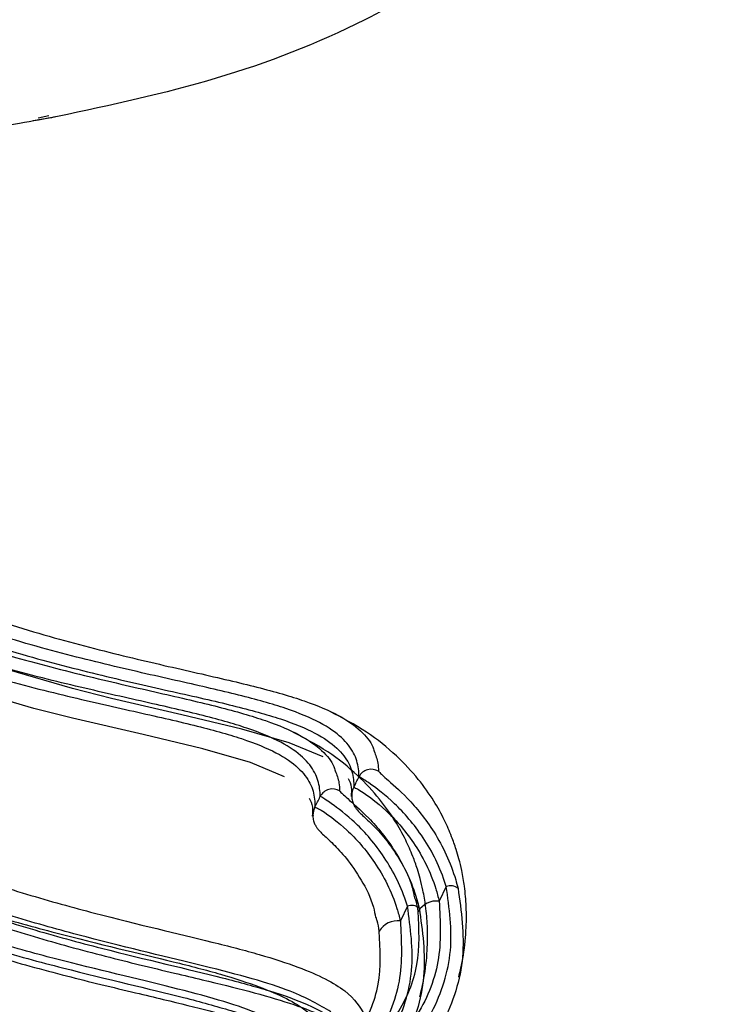
# Model space of a CAD drawing. Units: millimetres. Extents: x 8 to 20.2, y 3.3 to 19.5.
# Drawn here: x 10.2 to 10.3, y 17.1 to 17.2 of the extents above; entities that cross this region are included whole.
import ezdxf

# ---------------------------------------------------------------- set-up
doc = ezdxf.new("R2010")
doc.units = ezdxf.units.MM

msp = doc.modelspace()

# ---------------------------------------------------------------- linework, layer by layer
at = {"color": 7, "linetype": 'Continuous', "lineweight": 30}
for p, q in [((10.18786885318134, 17.1564578187129), (10.18907787025062, 17.15669403046689)), ((10.2343837146709, 17.06889920466371), (10.23357518080893, 17.06723700323319)), ((10.22995831527056, 17.06665609409434), (10.2291497814086, 17.06499389266383))]:
    msp.add_line(p, q, dxfattribs=at)
at = {"color": 7, "linetype": 'Continuous', "lineweight": 30, "flags": 128}
for points in [[(10.22035227255483, 17.0836575043384), (10.21649021382515, 17.08528424457963), (10.21107975073431, 17.08684272574768), (10.20426116085033, 17.08844826288783), (10.19621073835304, 17.09032436971045), (10.19178290124253, 17.0914422886678), (10.1822238928071, 17.094217908114), (10.17712573326566, 17.09603972526075), (10.17110100588087, 17.09888534820292), (10.16484265688823, 17.10292797654828), (10.16484260597827, 17.10292801390327), (10.16484260597827, 17.10292801390327)], [(10.21592687315449, 17.08141439376904), (10.21206481442482, 17.08304113401027), (10.20665435133398, 17.08459961517831), (10.19983576144999, 17.08620515231847), (10.1917853389527, 17.08808125914109), (10.1873575018422, 17.08919917809844), (10.17779849340677, 17.09197479754464), (10.17270033386533, 17.09379661469139), (10.16667560648054, 17.09664223763357), (10.1604172574879, 17.10068486597892), (10.16041720657794, 17.10068490333391), (10.16041720657794, 17.10068490333391)]]:
    msp.add_lwpolyline(points, dxfattribs=at)
at = {"color": 7, "linetype": 'Continuous', "lineweight": 30}
for centre, radius, start, end in [((10.22583513164874, 17.08070179462483), 0.001563290861209172, 58.37120166741422, 152.9734926712433), ((10.22140973224841, 17.07845868405546), 0.001563290861221926, 58.37120166786652, 152.9734926707225), ((10.23488487267873, 17.06767716920442), 0.001320806576524867, 50.65521595298924, 112.2985848388275), ((10.23045947327841, 17.06543405863508), 0.001320806576498285, 50.65521595272244, 112.2985848398529), ((10.23327534247895, 17.06481809928353), 0.002437416530220473, 82.93387205799671, 149.5135480541506), ((10.2288499430786, 17.0625749887142), 0.00243741653019049, 82.93387205757271, 149.5135480546288)]:
    msp.add_arc(centre, radius, start, end, dxfattribs=at)
at = {"color": 8, "linetype": 'Continuous', "lineweight": 30}
for centre, radius, start, end in [((10.22578829071781, 17.07921574116347), 0.002183238598696813, 152.966732213258, 178.3687915994099), ((10.22136289131749, 17.07697263059411), 0.002183238598704832, 152.9667322133639, 178.3687915994166)]:
    msp.add_arc(centre, radius, start, end, dxfattribs=at)
at = {"color": 7, "linetype": 'Continuous', "lineweight": 30}
for points, knots in [([(10.57020460455317, 17.14248150998802), (10.57020459853066, 17.14248156991003), (10.56995882056862, 17.14492698062467), (10.56728298695564, 17.17076941902456), (10.56126666309197, 17.2198532558118), (10.55020150310348, 17.28969806028004), (10.53664142245916, 17.35931962290585), (10.52054793473346, 17.42870395104288), (10.50187212045754, 17.49779091002498), (10.48062081648685, 17.56646677484594), (10.4568197620719, 17.6345757025415), (10.43057265129178, 17.70176233425328), (10.4018732256788, 17.76792775653708), (10.3708004394869, 17.83298048139993), (10.33734922827972, 17.89700724640782), (10.30160990977148, 17.9598538432046), (10.26367571126811, 18.02136493719512), (10.23694960581883, 18.06143066795029), (10.22324323298368, 18.08119799162182), (10.22324319737068, 18.08119804298287)], [0, 0, 0, 0, 1.831779994477561e-07, 0.007475474202409123, 0.0785638697210451, 0.1497003525381092, 0.2208269641145177, 0.2919018894033449, 0.3630278313381043, 0.4342183943650349, 0.5054048374487271, 0.5765251561151953, 0.6469958052298886, 0.7175714192936646, 0.7882171051716363, 0.8588814982220133, 0.9295003180422835, 0.9999998168220531, 1, 1, 1, 1]), ([(10.57020460455317, 17.14248150998802), (10.57020459853066, 17.14248156991003), (10.5699588205708, 17.1449269806181), (10.5672829869454, 17.17076941905538), (10.56126666309638, 17.21985325579851), (10.5502015031023, 17.2896980602836), (10.53664142245948, 17.3593196229049), (10.52054793473338, 17.42870395104314), (10.50187212045756, 17.49779091002491), (10.48062081648684, 17.56646677484595), (10.45681976207191, 17.63457570254149), (10.43057265129177, 17.70176233425329), (10.40187322567886, 17.76792775653708), (10.37080043948667, 17.83298048139993), (10.33734922828056, 17.89700724640782), (10.30160990976836, 17.9598538432046), (10.26367571127975, 18.02136493719512), (10.23694960579379, 18.06143066795029), (10.22324323298368, 18.08119799162182), (10.22324319737068, 18.08119804298287)], [0, 0, 0, 0, 1.831779991227898e-07, 0.007475474202409123, 0.07856386972104493, 0.1497003525381091, 0.2208269641145175, 0.2919018894033447, 0.3630278313381042, 0.4342183943650347, 0.5054048374487268, 0.5765251561151952, 0.6469958052298885, 0.7175714192936645, 0.7882171051716365, 0.8588814982220133, 0.9295003180422835, 0.9999998168220531, 1, 1, 1, 1]), ([(10.22416416891633, 18.08182654003609), (10.23430247028532, 18.06698609775263), (10.25457901318548, 18.0373053007763), (10.28353115877651, 17.99172203249256), (10.31137984630897, 17.94537867886044), (10.3380391537702, 17.89814465639004), (10.36346283998711, 17.85014264214609), (10.38764925148043, 17.80133129881855), (10.41050945878241, 17.75185132552943), (10.43438429185546, 17.69622785133197), (10.45864416281958, 17.63432576292153), (10.48258632514323, 17.56605077538946), (10.50401637046004, 17.4970431046239), (10.52294054758239, 17.42728159841279), (10.53933548387459, 17.35685775495216), (10.55319285310638, 17.28582012656352), (10.56448016070607, 17.21438858264306), (10.57029693773566, 17.166557323558), (10.57278215766766, 17.14259987183882), (10.57278216391802, 17.14259981158546)], [0, 0, 0, 0, 0.05265230186794643, 0.1053042929738225, 0.1581823482948445, 0.2110600236778146, 0.2642450066846661, 0.3174294322701673, 0.3708709181133603, 0.4243119635087704, 0.4954574837291865, 0.5668354007148866, 0.6382140015768756, 0.7098174619427947, 0.7820920038169243, 0.8544838997890281, 0.9271942364667919, 0.9999998168923838, 1, 1, 1, 1]), ([(10.22416416891633, 18.08182654003609), (10.23430247028532, 18.06698609775263), (10.25457901318548, 18.0373053007763), (10.28353115877651, 17.99172203249256), (10.31137984630897, 17.94537867886044), (10.3380391537702, 17.89814465639004), (10.36346283998711, 17.85014264214609), (10.38764925148042, 17.80133129881855), (10.41050945878241, 17.75185132552943), (10.43438429185546, 17.69622785133197), (10.45864416281958, 17.63432576292152), (10.48258632514322, 17.56605077538948), (10.50401637046006, 17.49704310462383), (10.52294054758229, 17.42728159841304), (10.53933548387496, 17.35685775495122), (10.55319285310497, 17.28582012656705), (10.56448016071136, 17.21438858262983), (10.57029693772425, 17.16655732358654), (10.57278215766766, 17.14259987183882), (10.57278216391802, 17.14259981158546)], [0, 0, 0, 0, 0.05265230186794642, 0.1053042929738225, 0.1581823482948443, 0.2110600236778147, 0.264245006684666, 0.3174294322701672, 0.3708709181133601, 0.4243119635087704, 0.4954574837291865, 0.5668354007148867, 0.6382140015768755, 0.7098174619427946, 0.7820920038169242, 0.854483899789028, 0.9271942364667918, 0.9999998168923835, 1, 1, 1, 1]), ([(10.26185919686117, 17.22696822506564), (10.26191722578645, 17.22470757988291), (10.26203327335972, 17.22018668989191), (10.26110930752432, 17.21246088462699), (10.258890177847, 17.20387499059696), (10.25482445398989, 17.19486391482448), (10.24929968765992, 17.18654043954206), (10.24243625636687, 17.17911992044262), (10.23429351217484, 17.17271658098528), (10.22299173013745, 17.16616017042517), (10.20816346951539, 17.16044669872573), (10.19615313269136, 17.1578882934973), (10.19008057157045, 17.15659473509429)], [0, 0, 0, 0, 0.06114599963237473, 0.1222811699239436, 0.2099638527348696, 0.3001714856987086, 0.3885661595147322, 0.4792729301682283, 0.5725984242093225, 0.6678745834235174, 0.8320736610873084, 1, 1, 1, 1]), ([(10.19008057157045, 17.15659473509429), (10.18863845638455, 17.15633009092276), (10.18596915774915, 17.15584024494318), (10.18328903220746, 17.15541353351194), (10.18205687119567, 17.15521735718337)], [0, 0, 0, 0, 0.5402599644608373, 1, 1, 1, 1]), ([(10.19008057157268, 17.15659473509471), (10.18944748144103, 17.15647436319545), (10.18852232147016, 17.15629845891697), (10.18759319705171, 17.15614507671193), (10.18729987564994, 17.15609665447429)], [0, 0, 0, 0, 0.6843034194882653, 1, 1, 1, 1]), ([(10.22444255778585, 17.08141215816075), (10.22442833375803, 17.08171400599441), (10.22438566644217, 17.08261944832199), (10.22394708687892, 17.08411405087053), (10.22261899249728, 17.08587758183051), (10.22018699594272, 17.08759039777455), (10.21633816762912, 17.08919490115411), (10.21093535294476, 17.09070344346459), (10.20417029171974, 17.09223555781451), (10.1961993712837, 17.09402452267657), (10.18871359240404, 17.09591987578053), (10.18228546000783, 17.097829284239), (10.1756070484901, 17.10006571635921), (10.16954763175139, 17.10302181052475), (10.16514146451322, 17.10620110416199), (10.16435622290684, 17.10676769946078)], [0, 0, 0, 0, 0.04668143953477721, 0.1400286719119299, 0.2333548866337938, 0.3266620603197901, 0.419953031645557, 0.5132447841989759, 0.6065408163238941, 0.6998417651394264, 0.7931491850372194, 0.8397994648929505, 0.8864467212321575, 0.9797631923145572, 1, 1, 1, 1]), ([(10.16642280431177, 17.10769937335008), (10.16642282107201, 17.10769936095211), (10.16720383170667, 17.1071216280973), (10.17159524872401, 17.10401632988402), (10.17764379506868, 17.10105336696155), (10.18432177403, 17.09881703515576), (10.1907584862381, 17.096896866691), (10.19825642843896, 17.09498642680176), (10.20624608030888, 17.09317522799162), (10.21303204643097, 17.0916114423432), (10.21845068317779, 17.09005709800047), (10.22233314420987, 17.08840888160406), (10.22474696983726, 17.08665024768439), (10.22589547507109, 17.08527787881649), (10.22611179606194, 17.08448675750594), (10.22615856731895, 17.08431570735496)], [0, 0, 0, 0, 4.89152581022605e-07, 0.02279402835954789, 0.1279297770446465, 0.1805447231579299, 0.2331869962206838, 0.338514541310807, 0.4438741950886482, 0.5492676830660932, 0.6546871919623227, 0.7601179500181167, 0.8655312435084844, 0.9709262020968978, 1, 1, 1, 1]), ([(10.16389389317382, 17.10553238769633), (10.16433663202956, 17.10521046855836), (10.16641337291386, 17.10370045283103), (10.17052952348421, 17.10108681724581), (10.17585906607953, 17.09862100986937), (10.1828573190461, 17.09621070717277), (10.18924805140198, 17.09442034951858), (10.19663814034656, 17.09257548031547), (10.20338529604657, 17.09105887985709), (10.2102572473165, 17.08951429021092), (10.21573752137389, 17.08800904585612), (10.21963867498965, 17.08640311564432), (10.22208866310306, 17.08467928605122), (10.22340483466918, 17.08290837509389), (10.22381468845478, 17.08141363606729), (10.22383636124324, 17.08050947691486), (10.22384358671558, 17.08020804007133)], [0, 0, 0, 0, 0.01135960666755797, 0.05328414095629837, 0.1064056170253869, 0.1534232296643799, 0.2474829465361628, 0.2945087828462264, 0.3885585349211483, 0.4825998311211262, 0.5766343633950247, 0.6706681446386139, 0.7647260538390769, 0.8588120156501498, 0.9529294591191744, 1, 1, 1, 1]), ([(10.22001715838552, 17.07916904759139), (10.2200029343577, 17.07947089542505), (10.21996026704184, 17.08037633775263), (10.21952168747859, 17.08187094030118), (10.21819359309694, 17.08363447126115), (10.21576159654239, 17.08534728720519), (10.21191276822879, 17.08695179058475), (10.20650995354443, 17.08846033289523), (10.1997448923194, 17.08999244724515), (10.19177397188336, 17.09178141210722), (10.18428819300371, 17.09367676521117), (10.17786006060749, 17.09558617366964), (10.17118164908977, 17.09782260578985), (10.16512223235106, 17.10077869995539), (10.16071606511288, 17.10395799359263), (10.1599308235065, 17.10452458889142)], [0, 0, 0, 0, 0.04668143953477686, 0.1400286719119292, 0.2333548866337933, 0.3266620603197896, 0.4199530316455566, 0.5132447841989756, 0.6065408163238943, 0.699841765139426, 0.7931491850372189, 0.8397994648929502, 0.8864467212321572, 0.979763192314557, 1, 1, 1, 1]), ([(10.16199740491143, 17.10545626278072), (10.16199742167167, 17.10545625038275), (10.16277843230633, 17.10487851752255), (10.16716984932367, 17.10177321932688), (10.17321839566834, 17.09881025638986), (10.17989637462967, 17.09657392458683), (10.18633308683777, 17.09465375612139), (10.19383102903863, 17.09274331623249), (10.20182068090854, 17.09093211742224), (10.20860664703064, 17.08936833177384), (10.21402528377746, 17.08781398743111), (10.21790774480953, 17.0861657710347), (10.22032157043692, 17.08440713711502), (10.22147007567075, 17.08303476824713), (10.2216863966616, 17.08224364693658), (10.22173316791862, 17.0820725967856)], [0, 0, 0, 0, 4.891525810226334e-07, 0.02279402835954921, 0.1279297770446539, 0.1805447231579403, 0.2331869962206972, 0.3385145413108265, 0.443874195088673, 0.5492676830661245, 0.6546871919623605, 0.7601179500181603, 0.8655312435085342, 0.9709262020969532, 0.9999999999999999, 0.9999999999999999, 0.9999999999999999, 0.9999999999999999]), ([(10.15946849377349, 17.10328927712697), (10.15991123262923, 17.10296735798899), (10.16198797351352, 17.10145734226167), (10.16610412408387, 17.09884370667645), (10.1714336666792, 17.09637789930001), (10.17843191964576, 17.09396759660341), (10.18482265200165, 17.09217723894922), (10.19221274094623, 17.0903323697461), (10.19895989664624, 17.08881576928773), (10.20583184791617, 17.08727117964157), (10.21131212197355, 17.08576593528677), (10.21521327558932, 17.08416000507496), (10.21766326370272, 17.08243617548186), (10.21897943526885, 17.08066526452453), (10.21938928905445, 17.07917052549793), (10.21941096184291, 17.0782663663455), (10.21941818731524, 17.07796492950197)], [0, 0, 0, 0, 0.01135960666755794, 0.05328414095629775, 0.1064056170253871, 0.1534232296643794, 0.2474829465361624, 0.2945087828462254, 0.3885585349211474, 0.4825998311211258, 0.5766343633950245, 0.6706681446386137, 0.7647260538390764, 0.85881201565015, 0.9529294591191751, 1, 1, 1, 1]), ([(10.23579766194791, 17.05860061451025), (10.23596677306249, 17.05929744955305), (10.23637811813074, 17.06099242778644), (10.23666378947736, 17.06367861884063), (10.23670544246025, 17.06643972133812), (10.23650585152974, 17.06873610258239), (10.2362112868724, 17.0704933536845), (10.23586394833421, 17.07195745365296), (10.23546384589637, 17.07331332244631), (10.23495291773106, 17.07474939012766), (10.23413927978748, 17.0766039832405), (10.23291960258728, 17.07879638382922), (10.23115114021975, 17.08127864935788), (10.22865126689936, 17.08393967284422), (10.22537498910025, 17.08662028728067), (10.22252272592665, 17.08811251518987), (10.22106544068657, 17.08887492790376)], [0, 0, 0, 0, 0.07409219761968619, 0.1802215079848961, 0.2685296603846265, 0.3389441289783087, 0.3914422365246745, 0.4260460183587934, 0.4526193063144378, 0.4924219982512417, 0.545449109842411, 0.6116895123397889, 0.6911271832804937, 0.7837434525231013, 0.8895096786213735, 1, 1, 1, 1]), ([(10.23137226254757, 17.05635750394089), (10.23154137366215, 17.05705433898369), (10.23195271873041, 17.05874931721707), (10.23223839007703, 17.06143550827127), (10.23228004305991, 17.06419661076876), (10.23208045212941, 17.06649299201303), (10.23178588747207, 17.06825024311514), (10.23143854893388, 17.0697143430836), (10.23103844649604, 17.07107021187696), (10.23052751833073, 17.0725062795583), (10.22971388038715, 17.07436087267114), (10.22849420318695, 17.07655327325987), (10.22672574081941, 17.07903553878852), (10.22422586749902, 17.08169656227486), (10.22094958969992, 17.08437717671131), (10.21809732652632, 17.08586940462051), (10.21664004128624, 17.0866318173344)], [0, 0, 0, 0, 0.07409219761969135, 0.1802215079849067, 0.2685296603846405, 0.3389441289783257, 0.3914422365246889, 0.4260460183588093, 0.4526193063144486, 0.4924219982512506, 0.5454491098424186, 0.6116895123397915, 0.6911271832804987, 0.7837434525231038, 0.8895096786213724, 1, 1, 1, 1]), ([(10.22665494316805, 17.08203287966702), (10.22684560332854, 17.08182929972348), (10.22723015949689, 17.08141868471697), (10.22994475993977, 17.07914664918496), (10.23313882296117, 17.07526975199358), (10.23501528827473, 17.07134717440372), (10.23563592478996, 17.06902200095521), (10.23572224494291, 17.06869860824018)], [0, 0, 0, 0, 0.2302651736392222, 0.4644383632800939, 0.7067940421827612, 0.9592199580543986, 1, 1, 1, 1]), ([(10.22319312732268, 17.08122236351162), (10.22334868683782, 17.08090876742264), (10.22362165486078, 17.08035848475854), (10.22356173239738, 17.07952354996284), (10.22353595865679, 17.07916442933243)], [0, 0, 0, 0, 0.5698818251920278, 1, 1, 1, 1]), ([(10.22384358671558, 17.08020804007133), (10.22403377812553, 17.08059009113935), (10.22423361385595, 17.08099151544265), (10.22443293814804, 17.0813927920533), (10.22444255778585, 17.08141215816075)], [0, 0, 0, 0, 0.9517387584123347, 0.9999999999999999, 0.9999999999999999, 0.9999999999999999, 0.9999999999999999]), ([(10.23438371467091, 17.06889920466371), (10.2342832839278, 17.06920974564532), (10.23354977072981, 17.07147783509139), (10.2314418948435, 17.07529098369282), (10.22801367740179, 17.07896153621894), (10.22513875345884, 17.08102169258866), (10.22467480047158, 17.08128190343974), (10.22444255778585, 17.08141215816075)], [0, 0, 0, 0, 0.03840178697971921, 0.2804740530776449, 0.5207491182129873, 0.7600995898646103, 1, 1, 1, 1]), ([(10.22222954376772, 17.07978976909766), (10.2224202039282, 17.07958618915412), (10.22280476009656, 17.07917557414762), (10.22551936053943, 17.07690353861561), (10.22871342356083, 17.07302664142423), (10.23058988887439, 17.06910406383436), (10.23121052538962, 17.06677889038585), (10.23129684554257, 17.06645549767082)], [0, 0, 0, 0, 0.2302651736392215, 0.4644383632800931, 0.706794042182764, 0.9592199580544014, 1, 1, 1, 1]), ([(10.22384358671558, 17.08020804007133), (10.22408725323217, 17.08010296420788), (10.22457335433107, 17.07989334372573), (10.22741786548056, 17.07782924876982), (10.23074535765868, 17.0741342326284), (10.23281213339684, 17.07015663739659), (10.23345125562253, 17.06771117587613), (10.233575180809, 17.06723700323316)], [0, 0, 0, 0, 0.235397396186167, 0.469604665282221, 0.7056951401562204, 0.9429345699928544, 1, 1, 1, 1]), ([(10.21876772792234, 17.07897925294226), (10.21892328743749, 17.07866565685328), (10.21919625546044, 17.07811537418919), (10.21913633299705, 17.07728043939348), (10.21911055925646, 17.07692131876307)], [0, 0, 0, 0, 0.5698818251898892, 1, 1, 1, 1]), ([(10.21941818731524, 17.07796492950197), (10.2196083787252, 17.07834698056999), (10.21980821445562, 17.07874840487329), (10.2200075387477, 17.07914968148394), (10.22001715838552, 17.07916904759139)], [0, 0, 0, 0, 0.9517387584123574, 1, 1, 1, 1]), ([(10.22995831527058, 17.06665609409435), (10.22985788452746, 17.06696663507596), (10.22912437132947, 17.06923472452203), (10.22701649544316, 17.07304787312347), (10.22358827800145, 17.07671842564958), (10.22071335405851, 17.0787785820193), (10.22024940107125, 17.07903879287039), (10.22001715838552, 17.07916904759139)], [0, 0, 0, 0, 0.03840178697971686, 0.2804740530776447, 0.5207491182129821, 0.760099589864605, 1, 1, 1, 1]), ([(10.22363019493913, 17.07927999385187), (10.22362108790563, 17.07920342843098), (10.22358807410527, 17.07892587202153), (10.22370977225394, 17.07849986713971), (10.2238919866569, 17.07808953171228), (10.22409759241694, 17.07778735189721), (10.22436727529106, 17.07746844978317), (10.2248297478688, 17.07701622556746), (10.2258154015833, 17.07611693007367), (10.22742571228911, 17.0744321332722), (10.22911307635019, 17.07200203825441), (10.23036154166747, 17.06961621465068), (10.23067919407919, 17.06801357001327), (10.23075686819941, 17.06762168250463)], [0, 0, 0, 0, 0.01071392942703367, 0.03883893993525599, 0.06420142352392968, 0.09087560033866426, 0.1305337709555889, 0.2252668008938691, 0.4131478391483169, 0.5865934350790345, 0.7651347239368922, 0.9425694469293587, 1, 1, 1, 1]), ([(10.21941818731524, 17.07796492950197), (10.21966185383183, 17.07785985363852), (10.22014795493073, 17.07765023315638), (10.22299246608022, 17.07558613820046), (10.22631995825835, 17.07189112205904), (10.22838673399651, 17.06791352682723), (10.2290258562222, 17.06546806530677), (10.22914978140867, 17.0649938926638)], [0, 0, 0, 0, 0.2353973961861735, 0.4696046652822202, 0.7056951401562191, 0.9429345699928567, 1, 1, 1, 1]), ([(10.16467696389442, 17.07663415121653), (10.16467698097463, 17.07663414152633), (10.16777114201964, 17.07487871473939), (10.17388247289693, 17.07220964962487), (10.18107419147522, 17.06973370533076), (10.1879261077105, 17.06760016194201), (10.19700886824116, 17.06509680974504), (10.20601501947062, 17.06303608022903), (10.21324219753855, 17.06116913485227), (10.21888108322158, 17.05932931559376), (10.22341799142926, 17.05703674769842), (10.22455012881666, 17.05516355125109), (10.22511692109386, 17.05422575581052)], [0, 0, 0, 0, 4.91884281777964e-07, 0.08910719639111574, 0.1783208337485176, 0.2229388457358966, 0.3121882560255364, 0.4907672101043611, 0.5800549443550842, 0.6694196454877684, 0.8344985387699562, 1, 1, 1, 1]), ([(10.21920479553879, 17.07703688328251), (10.21919568850529, 17.07696031786162), (10.21916267470493, 17.07668276145216), (10.21928437285361, 17.07625675657034), (10.21946658725657, 17.07584642114291), (10.21967219301661, 17.07554424132784), (10.21994187589073, 17.07522533921379), (10.22040434846847, 17.07477311499809), (10.22139000218299, 17.07387381950429), (10.2230003128888, 17.07218902270282), (10.22468767694987, 17.06975892768502), (10.22593614226715, 17.06737310408129), (10.22625379467886, 17.06577045944389), (10.22633146879908, 17.06537857193526)], [0, 0, 0, 0, 0.01071392942748134, 0.03883893993599961, 0.06420142352495903, 0.09087560033962196, 0.1305337709572663, 0.2252668008971891, 0.4131478391501223, 0.5865934350808123, 0.7651347239386477, 0.9425694469310207, 1, 1, 1, 1]), ([(10.16025156449409, 17.07439104064718), (10.16025158157429, 17.07439103095697), (10.16334574261678, 17.07263560417174), (10.1694570734978, 17.0699665390547), (10.17664879207474, 17.0674905947615), (10.18350070831023, 17.06535705137261), (10.19258346884078, 17.06285369917571), (10.20158962007029, 17.06079296965967), (10.20881679813821, 17.05892602428291), (10.21445568382125, 17.0570862050244), (10.21899259202892, 17.05479363712906), (10.22012472941633, 17.05292044068173), (10.22069152169352, 17.05198264524116)], [0, 0, 0, 0, 4.91884282688676e-07, 0.08910719639111658, 0.1783208337485175, 0.2229388457358973, 0.3121882560255371, 0.4907672101043615, 0.5800549443550838, 0.6694196454877683, 0.834498538769956, 1, 1, 1, 1]), ([(10.16473935252313, 17.0721138011211), (10.16474476164089, 17.0721104978187), (10.16663003375432, 17.07095917810631), (10.17076466620904, 17.06902821086544), (10.17693723097648, 17.06656793174783), (10.1839438081918, 17.06421302871237), (10.1916949278352, 17.06193516377233), (10.19846548548592, 17.06022007311722), (10.20210428544368, 17.05935791182941), (10.20340159697541, 17.05905053253023)], [0, 0, 0, 0, 0.000378961399891362, 0.1320816797330733, 0.2678496700104386, 0.4361460394810293, 0.643783959344287, 0.8730012139453174, 1, 1, 1, 1]), ([(10.1603139531228, 17.06987069055174), (10.16031936224056, 17.06986738724934), (10.16220463435402, 17.06871606753685), (10.16633926680871, 17.06678510029612), (10.17251183157617, 17.06432482117845), (10.17951840879149, 17.06196991814301), (10.18726952843491, 17.05969205320296), (10.19404008608562, 17.05797696254785), (10.19767888604337, 17.05711480126005), (10.19897619757509, 17.05680742196087)], [0, 0, 0, 0, 0.0003789614000798836, 0.1320816797333078, 0.2678496700107557, 0.4361460394814664, 0.6437839593451244, 0.8730012139463736, 1, 1, 1, 1]), ([(10.22578242385814, 17.04688296529728), (10.22660441209092, 17.04747409402325), (10.22947971176688, 17.04954185140282), (10.23309458084485, 17.05443301432032), (10.23540826220537, 17.06157619860153), (10.23472528617009, 17.06645780485065), (10.23438371467092, 17.06889920466371)], [0, 0, 0, 0, 0.1180659780708484, 0.4129926134619605, 0.7064245556441956, 1, 1, 1, 1]), ([(10.2357222449429, 17.06869860824018), (10.23609082955174, 17.0660793573178), (10.23682767324065, 17.06084316875874), (10.23434017390135, 17.05314375001643), (10.23038642812621, 17.04797313093081), (10.22735475398185, 17.04567395694259), (10.22643907440987, 17.04508250951706), (10.22643903439692, 17.04508248367225)], [0, 0, 0, 0, 0.2931390164695771, 0.5860191366695351, 0.8813401646021702, 0.9999948148557707, 0.9999999999999999, 0.9999999999999999, 0.9999999999999999, 0.9999999999999999]), ([(10.23117490086087, 17.06605468504716), (10.2311189495996, 17.0664672758873), (10.23104393236088, 17.06702046137136), (10.23084950514945, 17.06749078706693), (10.23080009057631, 17.06761032251318)], [0, 0, 0, 0, 0.7458453846489868, 1, 1, 1, 1]), ([(10.22135702445781, 17.04463985472792), (10.22217901269059, 17.04523098345389), (10.22505431236655, 17.04729874083346), (10.22866918144451, 17.05218990375096), (10.23098286280504, 17.05933308803217), (10.23029988676975, 17.06421469428129), (10.22995831527058, 17.06665609409435)], [0, 0, 0, 0, 0.1180659780708483, 0.4129926134619612, 0.7064245556441958, 1, 1, 1, 1]), ([(10.23129684554257, 17.06645549767083), (10.23166543015134, 17.06383624674882), (10.23240227384012, 17.05860005819051), (10.22991477450178, 17.05090063944251), (10.22596102872371, 17.04573002037437), (10.22292935458333, 17.04343084636242), (10.22201367500954, 17.0428393989477), (10.22201363499659, 17.04283937310289)], [0, 0, 0, 0, 0.2931390164695785, 0.5860191366695384, 0.881340164602174, 0.9999948148557722, 1, 1, 1, 1]), ([(10.233575180809, 17.06723700323315), (10.23369828816797, 17.06492026841426), (10.23394443972327, 17.06028798742259), (10.2311989615764, 17.05376033801662), (10.22775874151807, 17.04992876787917), (10.22549191736184, 17.04839186539285), (10.22517615852461, 17.04817778149901)], [0, 0, 0, 0, 0.3171630840311244, 0.634163441336476, 0.9490405437655747, 1, 1, 1, 1]), ([(10.22377363355075, 17.04935152749781), (10.2240477816233, 17.04953677771193), (10.22604534260707, 17.05088659059423), (10.22907429314971, 17.05424635961521), (10.23149360148781, 17.05996024100969), (10.23128115004119, 17.06402290465908), (10.23117490086087, 17.06605468504716)], [0, 0, 0, 0, 0.05004285246173903, 0.3646337859189904, 0.6822467414409912, 1, 1, 1, 1]), ([(10.22674950146053, 17.0638115744778), (10.22669355019926, 17.06422416531794), (10.22661853296054, 17.06477735080199), (10.22642410574912, 17.06524767649757), (10.22637469117598, 17.06536721194381)], [0, 0, 0, 0, 0.7458453846520493, 1, 1, 1, 1]), ([(10.22914978140867, 17.0649938926638), (10.22927288876764, 17.0626771578449), (10.22951904032294, 17.05804487685323), (10.22677356217607, 17.05151722744726), (10.22333334211774, 17.04768565730981), (10.22106651796151, 17.04614875482349), (10.22075075912428, 17.04593467092965)], [0, 0, 0, 0, 0.3171630840311224, 0.6341634413364744, 0.9490405437655721, 1, 1, 1, 1]), ([(10.21934823415042, 17.04710841692845), (10.21962238222296, 17.04729366714258), (10.22161994320673, 17.04864348002487), (10.22464889374938, 17.05200324904585), (10.22706820208747, 17.05771713044033), (10.22685575064085, 17.06177979408972), (10.22674950146053, 17.0638115744778)], [0, 0, 0, 0, 0.05004285246174303, 0.3646337859189899, 0.682246741440996, 0.9999999999999999, 0.9999999999999999, 0.9999999999999999, 0.9999999999999999]), ([(10.20340159697541, 17.05905053253023), (10.20447407254292, 17.05879447492327), (10.2076439098357, 17.05803766425437), (10.21208006190576, 17.05695870743599), (10.21667066196093, 17.05562227572071), (10.22008640565674, 17.05434061948485), (10.22198745264128, 17.05341555158394), (10.22255887213463, 17.05297472647318), (10.22265535388635, 17.05290029502766)], [0, 0, 0, 0, 0.1072126005143132, 0.3168804116970749, 0.5382512987809877, 0.7535210735660137, 0.9583830813268625, 0.9999999999999999, 0.9999999999999999, 0.9999999999999999, 0.9999999999999999]), ([(10.19897619757509, 17.05680742196087), (10.20004867314261, 17.05655136435391), (10.2032185104354, 17.05579455368501), (10.20765466250546, 17.05471559686661), (10.21224526256063, 17.05337916515134), (10.21566100625642, 17.05209750891548), (10.21756205324095, 17.05117244101457), (10.21813347273431, 17.05073161590381), (10.21822995448602, 17.0506571844583)], [0, 0, 0, 0, 0.1072126005153515, 0.3168804116979594, 0.5382512987818684, 0.7535210735668904, 0.9583830813276424, 1, 1, 1, 1])]:
    msp.add_open_spline(points, degree=3, knots=knots, dxfattribs=at)
at = {"color": 8, "linetype": 'Continuous', "lineweight": 30}
for points, knots in [([(10.22615856731895, 17.08431570735496), (10.22632947071853, 17.08386922405439), (10.22661836952983, 17.08311447900476), (10.22664433716468, 17.0823465330736), (10.22665494316805, 17.08203287966702)], [0, 0, 0, 0, 0.5915683723886012, 1, 1, 1, 1]), ([(10.22173316791862, 17.0820725967856), (10.2219040713182, 17.08162611348503), (10.22219297012949, 17.0808713684354), (10.22221893776435, 17.08010342250424), (10.22222954376772, 17.07978976909766)], [0, 0, 0, 0, 0.5915683723887856, 1, 1, 1, 1]), ([(10.22123624214156, 17.05462881764173), (10.21989183386329, 17.05541957178893), (10.21683908685078, 17.05721513672223), (10.20728914821469, 17.05978870632387), (10.19605379330824, 17.06237612160322), (10.18693277038267, 17.06488815521722), (10.18005582055366, 17.06704982406992), (10.17285224503932, 17.06938410602297), (10.16672060429397, 17.07241893844178), (10.16365297567093, 17.07393724963787)], [0, 0, 0, 0, 0.1733627269408755, 0.3936546325275177, 0.6140348941588102, 0.7242439418597394, 0.7793553458823419, 0.8896126037708171, 1, 1, 1, 1]), ([(10.1639691965331, 17.07304144496167), (10.16720162497171, 17.07143909580062), (10.17204838525928, 17.06903650517005), (10.17972525066689, 17.06634549501206), (10.18706449535053, 17.06400811179267), (10.19792069848714, 17.06109180563629), (10.20723203008891, 17.05899383769854), (10.2144153212892, 17.05702420710807), (10.21910016320629, 17.05538626700255), (10.220871398225, 17.05423852926322), (10.2218331605626, 17.05361531951439)], [0, 0, 0, 0, 0.1152582647147869, 0.1728202776471243, 0.2879261136493474, 0.403004596240246, 0.6331368035623977, 0.7481303333100553, 0.8632373700561627, 1, 1, 1, 1]), ([(10.21681084274122, 17.05238570707237), (10.21546643446296, 17.05317646121958), (10.21241368745045, 17.05497202615287), (10.20286374881436, 17.05754559575452), (10.19162839390791, 17.06013301103386), (10.18250737098233, 17.06264504464786), (10.17563042115333, 17.06480671350056), (10.16842684563899, 17.06714099545361), (10.16229520489364, 17.07017582787242), (10.1592275762706, 17.07169413906851)], [0, 0, 0, 0, 0.1733627269408679, 0.3936546325275124, 0.6140348941588061, 0.724243941859735, 0.7793553458823401, 0.889612603770815, 1, 1, 1, 1]), ([(10.15954379713277, 17.07079833439231), (10.16277622557137, 17.06919598523127), (10.16762298585895, 17.06679339460069), (10.17529985126655, 17.0641023844427), (10.18263909595019, 17.06176500122331), (10.1934952990868, 17.05884869506693), (10.20280663068858, 17.05675072712918), (10.20998992188887, 17.05478109653871), (10.21467476380596, 17.05314315643318), (10.21644599882467, 17.05199541869386), (10.21740776116227, 17.05137220894503)], [0, 0, 0, 0, 0.1152582647147652, 0.1728202776470918, 0.2879261136492943, 0.4030045962401689, 0.6331368035622782, 0.7481303333099147, 0.8632373700559999, 1, 1, 1, 1])]:
    msp.add_open_spline(points, degree=3, knots=knots, dxfattribs=at)

doc.saveas('drawing.dxf')
